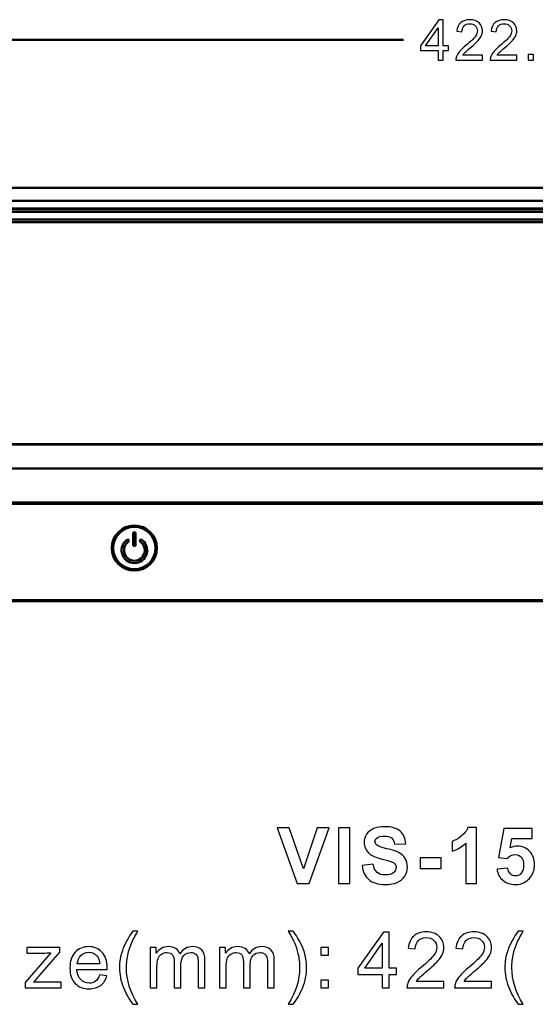
# Model space of a CAD drawing. Units: centimetres. Extents: x -201 to 75, y -95 to 95.
# Drawn here: x -14 to -2, y -44 to -22 of the extents above; entities that cross this region are included whole.
import ezdxf

# ---------------------------------------------------------------- set-up
doc = ezdxf.new("R2010")
doc.units = ezdxf.units.CM
doc.header["$MEASUREMENT"] = 0
doc.layers.add('layer 1', color=7, linetype='Continuous')

msp = doc.modelspace()

# ---------------------------------------------------------------- linework, layer by layer
at = {"layer": 'layer 1', "color": 250}
for points, knots in [([(-4.66229, -22.78894), (-4.66229, -22.78894), (-4.66229, -22.57177), (-4.66229, -22.57177), (-4.66229, -22.57177), (-4.66229, -22.57177), (-5.05726, -22.57177), (-5.05726, -22.57177), (-5.05726, -22.57177), (-5.05726, -22.57177), (-5.05726, -22.4689), (-5.05726, -22.4689), (-5.05726, -22.4689), (-5.05726, -22.4689), (-4.64197, -21.87962), (-4.64197, -21.87962), (-4.64197, -21.87962), (-4.64197, -21.87962), (-4.55053, -21.87962), (-4.55053, -21.87962), (-4.55053, -21.87962), (-4.55053, -21.87962), (-4.55053, -22.4689), (-4.55053, -22.4689), (-4.55053, -22.4689), (-4.55053, -22.4689), (-4.42734, -22.4689), (-4.42734, -22.4689), (-4.42734, -22.4689), (-4.42734, -22.4689), (-4.42734, -22.57177), (-4.42734, -22.57177), (-4.42734, -22.57177), (-4.42734, -22.57177), (-4.55053, -22.57177), (-4.55053, -22.57177), (-4.55053, -22.57177), (-4.55053, -22.57177), (-4.55053, -22.78894), (-4.55053, -22.78894), (-4.55053, -22.78894), (-4.55053, -22.78894), (-4.66229, -22.78894), (-4.66229, -22.78894)], [0, 0, 0, 0, 0.08333333, 0.08333333, 0.08333333, 0.08333333, 0.16666667, 0.16666667, 0.16666667, 0.16666667, 0.25, 0.25, 0.25, 0.25, 0.33333333, 0.33333333, 0.33333333, 0.33333333, 0.41666667, 0.41666667, 0.41666667, 0.41666667, 0.5, 0.5, 0.5, 0.5, 0.58333333, 0.58333333, 0.58333333, 0.58333333, 0.66666667, 0.66666667, 0.66666667, 0.66666667, 0.75, 0.75, 0.75, 0.75, 0.83333333, 0.83333333, 0.83333333, 0.83333333, 1, 1, 1, 1]), ([(-4.66229, -22.4689), (-4.66229, -22.4689), (-4.66229, -22.05975), (-4.66229, -22.05975), (-4.66229, -22.05975), (-4.66229, -22.05975), (-4.9474, -22.4689), (-4.9474, -22.4689), (-4.9474, -22.4689), (-4.9474, -22.4689), (-4.66229, -22.4689), (-4.66229, -22.4689)], [0, 0, 0, 0, 0.25, 0.25, 0.25, 0.25, 0.5, 0.5, 0.5, 0.5, 1, 1, 1, 1]), ([(-3.65679, -22.68226), (-3.65679, -22.68226), (-3.65679, -22.78894), (-3.65679, -22.78894), (-3.65679, -22.78894), (-3.65679, -22.78894), (-4.25877, -22.78894), (-4.25877, -22.78894), (-4.25877, -22.78894), (-4.25962, -22.76206), (-4.25517, -22.73623), (-4.24565, -22.71126), (-4.24565, -22.71126), (-4.23019, -22.67041), (-4.20543, -22.62998), (-4.17135, -22.5904), (-4.17135, -22.5904), (-4.13727, -22.55081), (-4.08859, -22.50509), (-4.0253, -22.45324), (-4.0253, -22.45324), (-3.92688, -22.37217), (-3.85999, -22.30803), (-3.82506, -22.26062), (-3.82506, -22.26062), (-3.78993, -22.21321), (-3.77236, -22.16833), (-3.77236, -22.126), (-3.77236, -22.126), (-3.77236, -22.08176), (-3.78823, -22.04451), (-3.81998, -22.01403), (-3.81998, -22.01403), (-3.85173, -21.98376), (-3.89322, -21.96852), (-3.94423, -21.96852), (-3.94423, -21.96852), (-3.99821, -21.96852), (-4.04139, -21.98461), (-4.07377, -22.01678), (-4.07377, -22.01678), (-4.10616, -22.04874), (-4.12246, -22.09319), (-4.12288, -22.15013), (-4.12288, -22.15013), (-4.12288, -22.15013), (-4.23718, -22.1387), (-4.23718, -22.1387), (-4.23718, -22.1387), (-4.22935, -22.05319), (-4.19971, -21.98799), (-4.14849, -21.94312), (-4.14849, -21.94312), (-4.09706, -21.89825), (-4.02826, -21.87581), (-3.94169, -21.87581), (-3.94169, -21.87581), (-3.85449, -21.87581), (-3.78527, -21.89994), (-3.73447, -21.94841), (-3.73447, -21.94841), (-3.68346, -21.99688), (-3.65806, -22.057), (-3.65806, -22.12854), (-3.65806, -22.12854), (-3.65806, -22.16495), (-3.66547, -22.20072), (-3.6805, -22.23585), (-3.6805, -22.23585), (-3.69531, -22.2712), (-3.72008, -22.30824), (-3.75458, -22.34719), (-3.75458, -22.34719), (-3.78929, -22.38593), (-3.84665, -22.43948), (-3.92666, -22.50721), (-3.92666, -22.50721), (-3.99376, -22.56351), (-4.03694, -22.60161), (-4.05599, -22.62172), (-4.05599, -22.62172), (-4.07504, -22.64183), (-4.09071, -22.66194), (-4.10319, -22.68226), (-4.10319, -22.68226), (-4.10319, -22.68226), (-3.65679, -22.68226), (-3.65679, -22.68226)], [0, 0, 0, 0, 0.04347826, 0.04347826, 0.04347826, 0.04347826, 0.08695652, 0.08695652, 0.08695652, 0.08695652, 0.13043478, 0.13043478, 0.13043478, 0.13043478, 0.17391304, 0.17391304, 0.17391304, 0.17391304, 0.2173913, 0.2173913, 0.2173913, 0.2173913, 0.26086957, 0.26086957, 0.26086957, 0.26086957, 0.30434783, 0.30434783, 0.30434783, 0.30434783, 0.34782609, 0.34782609, 0.34782609, 0.34782609, 0.39130435, 0.39130435, 0.39130435, 0.39130435, 0.43478261, 0.43478261, 0.43478261, 0.43478261, 0.47826087, 0.47826087, 0.47826087, 0.47826087, 0.52173913, 0.52173913, 0.52173913, 0.52173913, 0.56521739, 0.56521739, 0.56521739, 0.56521739, 0.60869565, 0.60869565, 0.60869565, 0.60869565, 0.65217391, 0.65217391, 0.65217391, 0.65217391, 0.69565217, 0.69565217, 0.69565217, 0.69565217, 0.73913043, 0.73913043, 0.73913043, 0.73913043, 0.7826087, 0.7826087, 0.7826087, 0.7826087, 0.82608696, 0.82608696, 0.82608696, 0.82608696, 0.86956522, 0.86956522, 0.86956522, 0.86956522, 0.91304348, 0.91304348, 0.91304348, 0.91304348, 1, 1, 1, 1]), ([(-2.87989, -22.68226), (-2.87989, -22.68226), (-2.87989, -22.78894), (-2.87989, -22.78894), (-2.87989, -22.78894), (-2.87989, -22.78894), (-3.48187, -22.78894), (-3.48187, -22.78894), (-3.48187, -22.78894), (-3.48272, -22.76206), (-3.47827, -22.73623), (-3.46875, -22.71126), (-3.46875, -22.71126), (-3.45329, -22.67041), (-3.42853, -22.62998), (-3.39445, -22.5904), (-3.39445, -22.5904), (-3.36037, -22.55081), (-3.31169, -22.50509), (-3.2484, -22.45324), (-3.2484, -22.45324), (-3.14998, -22.37217), (-3.08309, -22.30803), (-3.04816, -22.26062), (-3.04816, -22.26062), (-3.01303, -22.21321), (-2.99546, -22.16833), (-2.99546, -22.126), (-2.99546, -22.126), (-2.99546, -22.08176), (-3.01133, -22.04451), (-3.04308, -22.01403), (-3.04308, -22.01403), (-3.07483, -21.98376), (-3.11632, -21.96852), (-3.16733, -21.96852), (-3.16733, -21.96852), (-3.22131, -21.96852), (-3.26449, -21.98461), (-3.29687, -22.01678), (-3.29687, -22.01678), (-3.32926, -22.04874), (-3.34556, -22.09319), (-3.34598, -22.15013), (-3.34598, -22.15013), (-3.34598, -22.15013), (-3.46028, -22.1387), (-3.46028, -22.1387), (-3.46028, -22.1387), (-3.45245, -22.05319), (-3.42281, -21.98799), (-3.37159, -21.94312), (-3.37159, -21.94312), (-3.32016, -21.89825), (-3.25136, -21.87581), (-3.16479, -21.87581), (-3.16479, -21.87581), (-3.07759, -21.87581), (-3.00837, -21.89994), (-2.95757, -21.94841), (-2.95757, -21.94841), (-2.90656, -21.99688), (-2.88116, -22.057), (-2.88116, -22.12854), (-2.88116, -22.12854), (-2.88116, -22.16495), (-2.88857, -22.20072), (-2.9036, -22.23585), (-2.9036, -22.23585), (-2.91841, -22.2712), (-2.94318, -22.30824), (-2.97768, -22.34719), (-2.97768, -22.34719), (-3.01239, -22.38593), (-3.06975, -22.43948), (-3.14976, -22.50721), (-3.14976, -22.50721), (-3.21686, -22.56351), (-3.26004, -22.60161), (-3.27909, -22.62172), (-3.27909, -22.62172), (-3.29814, -22.64183), (-3.31381, -22.66194), (-3.32629, -22.68226), (-3.32629, -22.68226), (-3.32629, -22.68226), (-2.87989, -22.68226), (-2.87989, -22.68226)], [0, 0, 0, 0, 0.04347826, 0.04347826, 0.04347826, 0.04347826, 0.08695652, 0.08695652, 0.08695652, 0.08695652, 0.13043478, 0.13043478, 0.13043478, 0.13043478, 0.17391304, 0.17391304, 0.17391304, 0.17391304, 0.2173913, 0.2173913, 0.2173913, 0.2173913, 0.26086957, 0.26086957, 0.26086957, 0.26086957, 0.30434783, 0.30434783, 0.30434783, 0.30434783, 0.34782609, 0.34782609, 0.34782609, 0.34782609, 0.39130435, 0.39130435, 0.39130435, 0.39130435, 0.43478261, 0.43478261, 0.43478261, 0.43478261, 0.47826087, 0.47826087, 0.47826087, 0.47826087, 0.52173913, 0.52173913, 0.52173913, 0.52173913, 0.56521739, 0.56521739, 0.56521739, 0.56521739, 0.60869565, 0.60869565, 0.60869565, 0.60869565, 0.65217391, 0.65217391, 0.65217391, 0.65217391, 0.69565217, 0.69565217, 0.69565217, 0.69565217, 0.73913043, 0.73913043, 0.73913043, 0.73913043, 0.7826087, 0.7826087, 0.7826087, 0.7826087, 0.82608696, 0.82608696, 0.82608696, 0.82608696, 0.86956522, 0.86956522, 0.86956522, 0.86956522, 0.91304348, 0.91304348, 0.91304348, 0.91304348, 1, 1, 1, 1]), ([(-2.62623, -22.78894), (-2.62623, -22.78894), (-2.62623, -22.66194), (-2.62623, -22.66194), (-2.62623, -22.66194), (-2.62623, -22.66194), (-2.49923, -22.66194), (-2.49923, -22.66194), (-2.49923, -22.66194), (-2.49923, -22.66194), (-2.49923, -22.78894), (-2.49923, -22.78894), (-2.49923, -22.78894), (-2.49923, -22.78894), (-2.62623, -22.78894), (-2.62623, -22.78894)], [0, 0, 0, 0, 0.2, 0.2, 0.2, 0.2, 0.4, 0.4, 0.4, 0.4, 0.6, 0.6, 0.6, 0.6, 1, 1, 1, 1]), ([(-7.85551, -41.42924), (-7.85551, -41.42924), (-8.30736, -40.16629), (-8.30736, -40.16629), (-8.30736, -40.16629), (-8.30736, -40.16629), (-8.03102, -40.16629), (-8.03102, -40.16629), (-8.03102, -40.16629), (-8.03102, -40.16629), (-7.71028, -41.10116), (-7.71028, -41.10116), (-7.71028, -41.10116), (-7.71028, -41.10116), (-7.40248, -40.16629), (-7.40248, -40.16629), (-7.40248, -40.16629), (-7.40248, -40.16629), (-7.13085, -40.16629), (-7.13085, -40.16629), (-7.13085, -40.16629), (-7.13085, -40.16629), (-7.58005, -41.42924), (-7.58005, -41.42924), (-7.58005, -41.42924), (-7.58005, -41.42924), (-7.85551, -41.42924), (-7.85551, -41.42924)], [0, 0, 0, 0, 0.125, 0.125, 0.125, 0.125, 0.25, 0.25, 0.25, 0.25, 0.375, 0.375, 0.375, 0.375, 0.5, 0.5, 0.5, 0.5, 0.625, 0.625, 0.625, 0.625, 0.75, 0.75, 0.75, 0.75, 1, 1, 1, 1]), ([(-6.9129, -41.42924), (-6.9129, -41.42924), (-6.9129, -40.16629), (-6.9129, -40.16629), (-6.9129, -40.16629), (-6.9129, -40.16629), (-6.65713, -40.16629), (-6.65713, -40.16629), (-6.65713, -40.16629), (-6.65713, -40.16629), (-6.65713, -41.42924), (-6.65713, -41.42924), (-6.65713, -41.42924), (-6.65713, -41.42924), (-6.9129, -41.42924), (-6.9129, -41.42924)], [0, 0, 0, 0, 0.2, 0.2, 0.2, 0.2, 0.4, 0.4, 0.4, 0.4, 0.6, 0.6, 0.6, 0.6, 1, 1, 1, 1]), ([(-6.38302, -41.02002), (-6.38302, -41.02002), (-6.13432, -40.99532), (-6.13432, -40.99532), (-6.13432, -40.99532), (-6.11932, -41.07852), (-6.08934, -41.13937), (-6.04377, -41.17847), (-6.04377, -41.17847), (-5.9982, -41.21757), (-5.93676, -41.23698), (-5.85944, -41.23698), (-5.85944, -41.23698), (-5.77772, -41.23698), (-5.71598, -41.21963), (-5.67453, -41.18494), (-5.67453, -41.18494), (-5.63308, -41.15025), (-5.6122, -41.10968), (-5.6122, -41.06323), (-5.6122, -41.06323), (-5.6122, -41.03325), (-5.62102, -41.00796), (-5.63837, -40.9868), (-5.63837, -40.9868), (-5.65571, -40.96592), (-5.68629, -40.9477), (-5.7298, -40.93241), (-5.7298, -40.93241), (-5.75949, -40.92183), (-5.8271, -40.9036), (-5.93294, -40.87714), (-5.93294, -40.87714), (-6.06905, -40.84304), (-6.1646, -40.8013), (-6.21957, -40.75161), (-6.21957, -40.75161), (-6.29689, -40.68194), (-6.3354, -40.59698), (-6.3354, -40.49673), (-6.3354, -40.49673), (-6.3354, -40.43235), (-6.31717, -40.37179), (-6.28101, -40.31564), (-6.28101, -40.31564), (-6.24456, -40.25949), (-6.19223, -40.21686), (-6.12373, -40.18746), (-6.12373, -40.18746), (-6.05523, -40.15806), (-5.97292, -40.14336), (-5.87591, -40.14336), (-5.87591, -40.14336), (-5.71804, -40.14336), (-5.59897, -40.17835), (-5.51931, -40.24861), (-5.51931, -40.24861), (-5.43934, -40.31887), (-5.3976, -40.41236), (-5.39348, -40.52966), (-5.39348, -40.52966), (-5.39348, -40.52966), (-5.64925, -40.53848), (-5.64925, -40.53848), (-5.64925, -40.53848), (-5.66012, -40.47321), (-5.68335, -40.42647), (-5.71892, -40.39795), (-5.71892, -40.39795), (-5.75449, -40.36944), (-5.808, -40.35503), (-5.87914, -40.35503), (-5.87914, -40.35503), (-5.95263, -40.35503), (-6.01026, -40.37032), (-6.05171, -40.40089), (-6.05171, -40.40089), (-6.07846, -40.42059), (-6.09198, -40.44675), (-6.09198, -40.47968), (-6.09198, -40.47968), (-6.09198, -40.50967), (-6.07934, -40.53524), (-6.05406, -40.55641), (-6.05406, -40.55641), (-6.02201, -40.58375), (-5.94411, -40.61197), (-5.82034, -40.64137), (-5.82034, -40.64137), (-5.69658, -40.67047), (-5.60515, -40.70105), (-5.54606, -40.73221), (-5.54606, -40.73221), (-5.48667, -40.76367), (-5.44022, -40.80629), (-5.40671, -40.86068), (-5.40671, -40.86068), (-5.3732, -40.91507), (-5.35644, -40.98209), (-5.35644, -41.06176), (-5.35644, -41.06176), (-5.35644, -41.13408), (-5.37643, -41.20199), (-5.41671, -41.2652), (-5.41671, -41.2652), (-5.45698, -41.3284), (-5.51372, -41.37544), (-5.58722, -41.40602), (-5.58722, -41.40602), (-5.66071, -41.43688), (-5.75243, -41.45217), (-5.86209, -41.45217), (-5.86209, -41.45217), (-6.02172, -41.45217), (-6.14431, -41.41542), (-6.22986, -41.34163), (-6.22986, -41.34163), (-6.31541, -41.26814), (-6.36627, -41.16083), (-6.38302, -41.02002)], [0, 0, 0, 0, 0.03225806, 0.03225806, 0.03225806, 0.03225806, 0.06451613, 0.06451613, 0.06451613, 0.06451613, 0.09677419, 0.09677419, 0.09677419, 0.09677419, 0.12903226, 0.12903226, 0.12903226, 0.12903226, 0.16129032, 0.16129032, 0.16129032, 0.16129032, 0.19354839, 0.19354839, 0.19354839, 0.19354839, 0.22580645, 0.22580645, 0.22580645, 0.22580645, 0.25806452, 0.25806452, 0.25806452, 0.25806452, 0.29032258, 0.29032258, 0.29032258, 0.29032258, 0.32258065, 0.32258065, 0.32258065, 0.32258065, 0.35483871, 0.35483871, 0.35483871, 0.35483871, 0.38709677, 0.38709677, 0.38709677, 0.38709677, 0.41935484, 0.41935484, 0.41935484, 0.41935484, 0.4516129, 0.4516129, 0.4516129, 0.4516129, 0.48387097, 0.48387097, 0.48387097, 0.48387097, 0.51612903, 0.51612903, 0.51612903, 0.51612903, 0.5483871, 0.5483871, 0.5483871, 0.5483871, 0.58064516, 0.58064516, 0.58064516, 0.58064516, 0.61290323, 0.61290323, 0.61290323, 0.61290323, 0.64516129, 0.64516129, 0.64516129, 0.64516129, 0.67741935, 0.67741935, 0.67741935, 0.67741935, 0.70967742, 0.70967742, 0.70967742, 0.70967742, 0.74193548, 0.74193548, 0.74193548, 0.74193548, 0.77419355, 0.77419355, 0.77419355, 0.77419355, 0.80645161, 0.80645161, 0.80645161, 0.80645161, 0.83870968, 0.83870968, 0.83870968, 0.83870968, 0.87096774, 0.87096774, 0.87096774, 0.87096774, 0.90322581, 0.90322581, 0.90322581, 0.90322581, 0.93548387, 0.93548387, 0.93548387, 0.93548387, 1, 1, 1, 1]), ([(-3.79164, -41.42924), (-3.79164, -41.42924), (-4.03329, -41.42924), (-4.03329, -41.42924), (-4.03329, -41.42924), (-4.03329, -41.42924), (-4.03329, -40.51496), (-4.03329, -40.51496), (-4.03329, -40.51496), (-4.12149, -40.59786), (-4.22556, -40.6593), (-4.3455, -40.69899), (-4.3455, -40.69899), (-4.3455, -40.69899), (-4.3455, -40.4785), (-4.3455, -40.4785), (-4.3455, -40.4785), (-4.2823, -40.45792), (-4.2138, -40.41883), (-4.14001, -40.36091), (-4.14001, -40.36091), (-4.06593, -40.30329), (-4.01536, -40.23597), (-3.98773, -40.15924), (-3.98773, -40.15924), (-3.98773, -40.15924), (-3.79164, -40.15924), (-3.79164, -40.15924), (-3.79164, -40.15924), (-3.79164, -40.15924), (-3.79164, -41.42924), (-3.79164, -41.42924)], [0, 0, 0, 0, 0.11111111, 0.11111111, 0.11111111, 0.11111111, 0.22222222, 0.22222222, 0.22222222, 0.22222222, 0.33333333, 0.33333333, 0.33333333, 0.33333333, 0.44444444, 0.44444444, 0.44444444, 0.44444444, 0.55555556, 0.55555556, 0.55555556, 0.55555556, 0.66666667, 0.66666667, 0.66666667, 0.66666667, 0.77777778, 0.77777778, 0.77777778, 0.77777778, 1, 1, 1, 1]), ([(-3.32821, -41.10498), (-3.32821, -41.10498), (-3.08656, -41.07999), (-3.08656, -41.07999), (-3.08656, -41.07999), (-3.0795, -41.13467), (-3.05922, -41.17818), (-3.02541, -41.21022), (-3.02541, -41.21022), (-2.99131, -41.24227), (-2.95221, -41.25814), (-2.90782, -41.25814), (-2.90782, -41.25814), (-2.85725, -41.25814), (-2.81433, -41.23756), (-2.77935, -41.19611), (-2.77935, -41.19611), (-2.74436, -41.15466), (-2.72672, -41.09234), (-2.72672, -41.00914), (-2.72672, -41.00914), (-2.72672, -40.93094), (-2.74407, -40.87244), (-2.77905, -40.83334), (-2.77905, -40.83334), (-2.81374, -40.79424), (-2.85901, -40.77484), (-2.91487, -40.77484), (-2.91487, -40.77484), (-2.98454, -40.77484), (-3.04716, -40.80541), (-3.10243, -40.86656), (-3.10243, -40.86656), (-3.10243, -40.86656), (-3.29822, -40.83834), (-3.29822, -40.83834), (-3.29822, -40.83834), (-3.29822, -40.83834), (-3.17475, -40.18217), (-3.17475, -40.18217), (-3.17475, -40.18217), (-3.17475, -40.18217), (-2.53446, -40.18217), (-2.53446, -40.18217), (-2.53446, -40.18217), (-2.53446, -40.18217), (-2.53446, -40.40795), (-2.53446, -40.40795), (-2.53446, -40.40795), (-2.53446, -40.40795), (-2.99101, -40.40795), (-2.99101, -40.40795), (-2.99101, -40.40795), (-2.99101, -40.40795), (-3.02923, -40.62285), (-3.02923, -40.62285), (-3.02923, -40.62285), (-2.97543, -40.5961), (-2.92016, -40.58257), (-2.86372, -40.58257), (-2.86372, -40.58257), (-2.75612, -40.58257), (-2.66499, -40.62167), (-2.59031, -40.70017), (-2.59031, -40.70017), (-2.51535, -40.77836), (-2.47801, -40.88008), (-2.47801, -41.00532), (-2.47801, -41.00532), (-2.47801, -41.10968), (-2.50829, -41.20258), (-2.56856, -41.2846), (-2.56856, -41.2846), (-2.65088, -41.39631), (-2.76494, -41.45217), (-2.91075, -41.45217), (-2.91075, -41.45217), (-3.02747, -41.45217), (-3.12272, -41.42071), (-3.19621, -41.3581), (-3.19621, -41.3581), (-3.27, -41.29518), (-3.3138, -41.21111), (-3.32821, -41.10498)], [0, 0, 0, 0, 0.04545455, 0.04545455, 0.04545455, 0.04545455, 0.09090909, 0.09090909, 0.09090909, 0.09090909, 0.13636364, 0.13636364, 0.13636364, 0.13636364, 0.18181818, 0.18181818, 0.18181818, 0.18181818, 0.22727273, 0.22727273, 0.22727273, 0.22727273, 0.27272727, 0.27272727, 0.27272727, 0.27272727, 0.31818182, 0.31818182, 0.31818182, 0.31818182, 0.36363636, 0.36363636, 0.36363636, 0.36363636, 0.40909091, 0.40909091, 0.40909091, 0.40909091, 0.45454545, 0.45454545, 0.45454545, 0.45454545, 0.5, 0.5, 0.5, 0.5, 0.54545455, 0.54545455, 0.54545455, 0.54545455, 0.59090909, 0.59090909, 0.59090909, 0.59090909, 0.63636364, 0.63636364, 0.63636364, 0.63636364, 0.68181818, 0.68181818, 0.68181818, 0.68181818, 0.72727273, 0.72727273, 0.72727273, 0.72727273, 0.77272727, 0.77272727, 0.77272727, 0.77272727, 0.81818182, 0.81818182, 0.81818182, 0.81818182, 0.86363636, 0.86363636, 0.86363636, 0.86363636, 0.90909091, 0.90909091, 0.90909091, 0.90909091, 1, 1, 1, 1]), ([(-5.07146, -41.09234), (-5.07146, -41.09234), (-5.07146, -40.85068), (-5.07146, -40.85068), (-5.07146, -40.85068), (-5.07146, -40.85068), (-4.59521, -40.85068), (-4.59521, -40.85068), (-4.59521, -40.85068), (-4.59521, -40.85068), (-4.59521, -41.09234), (-4.59521, -41.09234), (-4.59521, -41.09234), (-4.59521, -41.09234), (-5.07146, -41.09234), (-5.07146, -41.09234)], [0, 0, 0, 0, 0.2, 0.2, 0.2, 0.2, 0.4, 0.4, 0.4, 0.4, 0.6, 0.6, 0.6, 0.6, 1, 1, 1, 1]), ([(-11.56908, -44.16433), (-11.65433, -44.05644), (-11.72665, -43.93032), (-11.78574, -43.78568), (-11.78574, -43.78568), (-11.84483, -43.64104), (-11.87423, -43.49111), (-11.87423, -43.33618), (-11.87423, -43.33618), (-11.87423, -43.19948), (-11.85218, -43.06866), (-11.80809, -42.94372), (-11.80809, -42.94372), (-11.75635, -42.79849), (-11.67668, -42.65385), (-11.56908, -42.5098), (-11.56908, -42.5098), (-11.56908, -42.5098), (-11.45795, -42.5098), (-11.45795, -42.5098), (-11.45795, -42.5098), (-11.52733, -42.62915), (-11.57349, -42.71441), (-11.59583, -42.76556), (-11.59583, -42.76556), (-11.63082, -42.84464), (-11.65845, -42.92725), (-11.67844, -43.01339), (-11.67844, -43.01339), (-11.70314, -43.12069), (-11.71548, -43.22858), (-11.71548, -43.33706), (-11.71548, -43.33706), (-11.71548, -43.61311), (-11.62964, -43.88887), (-11.45795, -44.16433), (-11.45795, -44.16433), (-11.45795, -44.16433), (-11.56908, -44.16433), (-11.56908, -44.16433)], [0, 0, 0, 0, 0.09090909, 0.09090909, 0.09090909, 0.09090909, 0.18181818, 0.18181818, 0.18181818, 0.18181818, 0.27272727, 0.27272727, 0.27272727, 0.27272727, 0.36363636, 0.36363636, 0.36363636, 0.36363636, 0.45454545, 0.45454545, 0.45454545, 0.45454545, 0.54545455, 0.54545455, 0.54545455, 0.54545455, 0.63636364, 0.63636364, 0.63636364, 0.63636364, 0.72727273, 0.72727273, 0.72727273, 0.72727273, 0.81818182, 0.81818182, 0.81818182, 0.81818182, 1, 1, 1, 1]), ([(-7.94306, -44.16433), (-7.94306, -44.16433), (-8.05418, -44.16433), (-8.05418, -44.16433), (-8.05418, -44.16433), (-7.8825, -43.88887), (-7.79665, -43.61311), (-7.79665, -43.33706), (-7.79665, -43.33706), (-7.79665, -43.22917), (-7.809, -43.12216), (-7.8337, -43.01603), (-7.8337, -43.01603), (-7.8531, -42.9299), (-7.88044, -42.84729), (-7.91542, -42.76791), (-7.91542, -42.76791), (-7.93777, -42.71647), (-7.98422, -42.63033), (-8.05418, -42.5098), (-8.05418, -42.5098), (-8.05418, -42.5098), (-7.94306, -42.5098), (-7.94306, -42.5098), (-7.94306, -42.5098), (-7.83546, -42.65385), (-7.75579, -42.79849), (-7.70405, -42.94372), (-7.70405, -42.94372), (-7.65995, -43.06866), (-7.6379, -43.19948), (-7.6379, -43.33618), (-7.6379, -43.33618), (-7.6379, -43.49111), (-7.6676, -43.64104), (-7.72698, -43.78568), (-7.72698, -43.78568), (-7.78607, -43.93032), (-7.8581, -44.05644), (-7.94306, -44.16433)], [0, 0, 0, 0, 0.09090909, 0.09090909, 0.09090909, 0.09090909, 0.18181818, 0.18181818, 0.18181818, 0.18181818, 0.27272727, 0.27272727, 0.27272727, 0.27272727, 0.36363636, 0.36363636, 0.36363636, 0.36363636, 0.45454545, 0.45454545, 0.45454545, 0.45454545, 0.54545455, 0.54545455, 0.54545455, 0.54545455, 0.63636364, 0.63636364, 0.63636364, 0.63636364, 0.72727273, 0.72727273, 0.72727273, 0.72727273, 0.81818182, 0.81818182, 0.81818182, 0.81818182, 1, 1, 1, 1]), ([(-5.92651, -43.79391), (-5.92651, -43.79391), (-5.92651, -43.49228), (-5.92651, -43.49228), (-5.92651, -43.49228), (-5.92651, -43.49228), (-6.47508, -43.49228), (-6.47508, -43.49228), (-6.47508, -43.49228), (-6.47508, -43.49228), (-6.47508, -43.34941), (-6.47508, -43.34941), (-6.47508, -43.34941), (-6.47508, -43.34941), (-5.89829, -42.53096), (-5.89829, -42.53096), (-5.89829, -42.53096), (-5.89829, -42.53096), (-5.77129, -42.53096), (-5.77129, -42.53096), (-5.77129, -42.53096), (-5.77129, -42.53096), (-5.77129, -43.34941), (-5.77129, -43.34941), (-5.77129, -43.34941), (-5.77129, -43.34941), (-5.60019, -43.34941), (-5.60019, -43.34941), (-5.60019, -43.34941), (-5.60019, -43.34941), (-5.60019, -43.49228), (-5.60019, -43.49228), (-5.60019, -43.49228), (-5.60019, -43.49228), (-5.77129, -43.49228), (-5.77129, -43.49228), (-5.77129, -43.49228), (-5.77129, -43.49228), (-5.77129, -43.79391), (-5.77129, -43.79391), (-5.77129, -43.79391), (-5.77129, -43.79391), (-5.92651, -43.79391), (-5.92651, -43.79391)], [0, 0, 0, 0, 0.08333333, 0.08333333, 0.08333333, 0.08333333, 0.16666667, 0.16666667, 0.16666667, 0.16666667, 0.25, 0.25, 0.25, 0.25, 0.33333333, 0.33333333, 0.33333333, 0.33333333, 0.41666667, 0.41666667, 0.41666667, 0.41666667, 0.5, 0.5, 0.5, 0.5, 0.58333333, 0.58333333, 0.58333333, 0.58333333, 0.66666667, 0.66666667, 0.66666667, 0.66666667, 0.75, 0.75, 0.75, 0.75, 0.83333333, 0.83333333, 0.83333333, 0.83333333, 1, 1, 1, 1]), ([(-4.52998, -43.64574), (-4.52998, -43.64574), (-4.52998, -43.79391), (-4.52998, -43.79391), (-4.52998, -43.79391), (-4.52998, -43.79391), (-5.36607, -43.79391), (-5.36607, -43.79391), (-5.36607, -43.79391), (-5.36724, -43.75657), (-5.36107, -43.72071), (-5.34784, -43.68602), (-5.34784, -43.68602), (-5.32638, -43.62928), (-5.29198, -43.57313), (-5.24465, -43.51816), (-5.24465, -43.51816), (-5.19732, -43.46318), (-5.12971, -43.39968), (-5.04181, -43.32766), (-5.04181, -43.32766), (-4.9051, -43.21506), (-4.81221, -43.12598), (-4.7637, -43.06013), (-4.7637, -43.06013), (-4.7149, -42.99428), (-4.6905, -42.93196), (-4.6905, -42.87316), (-4.6905, -42.87316), (-4.6905, -42.81172), (-4.71255, -42.75998), (-4.75664, -42.71764), (-4.75664, -42.71764), (-4.80074, -42.6756), (-4.85836, -42.65444), (-4.92921, -42.65444), (-4.92921, -42.65444), (-5.00418, -42.65444), (-5.06415, -42.67678), (-5.10913, -42.72146), (-5.10913, -42.72146), (-5.15411, -42.76586), (-5.17674, -42.82759), (-5.17733, -42.90667), (-5.17733, -42.90667), (-5.17733, -42.90667), (-5.33608, -42.8908), (-5.33608, -42.8908), (-5.33608, -42.8908), (-5.3252, -42.77203), (-5.28405, -42.68148), (-5.2129, -42.61916), (-5.2129, -42.61916), (-5.14147, -42.55684), (-5.04592, -42.52567), (-4.92568, -42.52567), (-4.92568, -42.52567), (-4.80456, -42.52567), (-4.70843, -42.55919), (-4.63787, -42.62651), (-4.63787, -42.62651), (-4.56703, -42.69383), (-4.53175, -42.77732), (-4.53175, -42.87669), (-4.53175, -42.87669), (-4.53175, -42.92725), (-4.54204, -42.97693), (-4.56291, -43.02574), (-4.56291, -43.02574), (-4.58349, -43.07483), (-4.61788, -43.12628), (-4.6658, -43.18037), (-4.6658, -43.18037), (-4.71402, -43.23417), (-4.79368, -43.30855), (-4.90481, -43.40262), (-4.90481, -43.40262), (-4.998, -43.48082), (-5.05797, -43.53374), (-5.08443, -43.56166), (-5.08443, -43.56166), (-5.11089, -43.58959), (-5.13265, -43.61752), (-5.14999, -43.64574), (-5.14999, -43.64574), (-5.14999, -43.64574), (-4.52998, -43.64574), (-4.52998, -43.64574)], [0, 0, 0, 0, 0.04347826, 0.04347826, 0.04347826, 0.04347826, 0.08695652, 0.08695652, 0.08695652, 0.08695652, 0.13043478, 0.13043478, 0.13043478, 0.13043478, 0.17391304, 0.17391304, 0.17391304, 0.17391304, 0.2173913, 0.2173913, 0.2173913, 0.2173913, 0.26086957, 0.26086957, 0.26086957, 0.26086957, 0.30434783, 0.30434783, 0.30434783, 0.30434783, 0.34782609, 0.34782609, 0.34782609, 0.34782609, 0.39130435, 0.39130435, 0.39130435, 0.39130435, 0.43478261, 0.43478261, 0.43478261, 0.43478261, 0.47826087, 0.47826087, 0.47826087, 0.47826087, 0.52173913, 0.52173913, 0.52173913, 0.52173913, 0.56521739, 0.56521739, 0.56521739, 0.56521739, 0.60869565, 0.60869565, 0.60869565, 0.60869565, 0.65217391, 0.65217391, 0.65217391, 0.65217391, 0.69565217, 0.69565217, 0.69565217, 0.69565217, 0.73913043, 0.73913043, 0.73913043, 0.73913043, 0.7826087, 0.7826087, 0.7826087, 0.7826087, 0.82608696, 0.82608696, 0.82608696, 0.82608696, 0.86956522, 0.86956522, 0.86956522, 0.86956522, 0.91304348, 0.91304348, 0.91304348, 0.91304348, 1, 1, 1, 1]), ([(-3.45095, -43.64574), (-3.45095, -43.64574), (-3.45095, -43.79391), (-3.45095, -43.79391), (-3.45095, -43.79391), (-3.45095, -43.79391), (-4.28704, -43.79391), (-4.28704, -43.79391), (-4.28704, -43.79391), (-4.28821, -43.75657), (-4.28204, -43.72071), (-4.26881, -43.68602), (-4.26881, -43.68602), (-4.24735, -43.62928), (-4.21295, -43.57313), (-4.16562, -43.51816), (-4.16562, -43.51816), (-4.11829, -43.46318), (-4.05068, -43.39968), (-3.96278, -43.32766), (-3.96278, -43.32766), (-3.82607, -43.21506), (-3.73318, -43.12598), (-3.68467, -43.06013), (-3.68467, -43.06013), (-3.63587, -42.99428), (-3.61147, -42.93196), (-3.61147, -42.87316), (-3.61147, -42.87316), (-3.61147, -42.81172), (-3.63352, -42.75998), (-3.67761, -42.71764), (-3.67761, -42.71764), (-3.72171, -42.6756), (-3.77933, -42.65444), (-3.85018, -42.65444), (-3.85018, -42.65444), (-3.92515, -42.65444), (-3.98512, -42.67678), (-4.0301, -42.72146), (-4.0301, -42.72146), (-4.07508, -42.76586), (-4.09771, -42.82759), (-4.0983, -42.90667), (-4.0983, -42.90667), (-4.0983, -42.90667), (-4.25705, -42.8908), (-4.25705, -42.8908), (-4.25705, -42.8908), (-4.24617, -42.77203), (-4.20502, -42.68148), (-4.13387, -42.61916), (-4.13387, -42.61916), (-4.06244, -42.55684), (-3.96689, -42.52567), (-3.84665, -42.52567), (-3.84665, -42.52567), (-3.72553, -42.52567), (-3.6294, -42.55919), (-3.55884, -42.62651), (-3.55884, -42.62651), (-3.488, -42.69383), (-3.45272, -42.77732), (-3.45272, -42.87669), (-3.45272, -42.87669), (-3.45272, -42.92725), (-3.46301, -42.97693), (-3.48388, -43.02574), (-3.48388, -43.02574), (-3.50446, -43.07483), (-3.53885, -43.12628), (-3.58677, -43.18037), (-3.58677, -43.18037), (-3.63499, -43.23417), (-3.71465, -43.30855), (-3.82578, -43.40262), (-3.82578, -43.40262), (-3.91897, -43.48082), (-3.97894, -43.53374), (-4.0054, -43.56166), (-4.0054, -43.56166), (-4.03186, -43.58959), (-4.05362, -43.61752), (-4.07096, -43.64574), (-4.07096, -43.64574), (-4.07096, -43.64574), (-3.45095, -43.64574), (-3.45095, -43.64574)], [0, 0, 0, 0, 0.04347826, 0.04347826, 0.04347826, 0.04347826, 0.08695652, 0.08695652, 0.08695652, 0.08695652, 0.13043478, 0.13043478, 0.13043478, 0.13043478, 0.17391304, 0.17391304, 0.17391304, 0.17391304, 0.2173913, 0.2173913, 0.2173913, 0.2173913, 0.26086957, 0.26086957, 0.26086957, 0.26086957, 0.30434783, 0.30434783, 0.30434783, 0.30434783, 0.34782609, 0.34782609, 0.34782609, 0.34782609, 0.39130435, 0.39130435, 0.39130435, 0.39130435, 0.43478261, 0.43478261, 0.43478261, 0.43478261, 0.47826087, 0.47826087, 0.47826087, 0.47826087, 0.52173913, 0.52173913, 0.52173913, 0.52173913, 0.56521739, 0.56521739, 0.56521739, 0.56521739, 0.60869565, 0.60869565, 0.60869565, 0.60869565, 0.65217391, 0.65217391, 0.65217391, 0.65217391, 0.69565217, 0.69565217, 0.69565217, 0.69565217, 0.73913043, 0.73913043, 0.73913043, 0.73913043, 0.7826087, 0.7826087, 0.7826087, 0.7826087, 0.82608696, 0.82608696, 0.82608696, 0.82608696, 0.86956522, 0.86956522, 0.86956522, 0.86956522, 0.91304348, 0.91304348, 0.91304348, 0.91304348, 1, 1, 1, 1]), ([(-2.84641, -44.16433), (-2.93166, -44.05644), (-3.00398, -43.93032), (-3.06307, -43.78568), (-3.06307, -43.78568), (-3.12216, -43.64104), (-3.15156, -43.49111), (-3.15156, -43.33618), (-3.15156, -43.33618), (-3.15156, -43.19948), (-3.12951, -43.06866), (-3.08542, -42.94372), (-3.08542, -42.94372), (-3.03368, -42.79849), (-2.95401, -42.65385), (-2.84641, -42.5098), (-2.84641, -42.5098), (-2.84641, -42.5098), (-2.73528, -42.5098), (-2.73528, -42.5098), (-2.73528, -42.5098), (-2.80466, -42.62915), (-2.85082, -42.71441), (-2.87316, -42.76556), (-2.87316, -42.76556), (-2.90815, -42.84464), (-2.93578, -42.92725), (-2.95577, -43.01339), (-2.95577, -43.01339), (-2.98047, -43.12069), (-2.99281, -43.22858), (-2.99281, -43.33706), (-2.99281, -43.33706), (-2.99281, -43.61311), (-2.90697, -43.88887), (-2.73528, -44.16433), (-2.73528, -44.16433), (-2.73528, -44.16433), (-2.84641, -44.16433), (-2.84641, -44.16433)], [0, 0, 0, 0, 0.09090909, 0.09090909, 0.09090909, 0.09090909, 0.18181818, 0.18181818, 0.18181818, 0.18181818, 0.27272727, 0.27272727, 0.27272727, 0.27272727, 0.36363636, 0.36363636, 0.36363636, 0.36363636, 0.45454545, 0.45454545, 0.45454545, 0.45454545, 0.54545455, 0.54545455, 0.54545455, 0.54545455, 0.63636364, 0.63636364, 0.63636364, 0.63636364, 0.72727273, 0.72727273, 0.72727273, 0.72727273, 0.81818182, 0.81818182, 0.81818182, 0.81818182, 1, 1, 1, 1]), ([(-5.92651, -43.34941), (-5.92651, -43.34941), (-5.92651, -42.78114), (-5.92651, -42.78114), (-5.92651, -42.78114), (-5.92651, -42.78114), (-6.32251, -43.34941), (-6.32251, -43.34941), (-6.32251, -43.34941), (-6.32251, -43.34941), (-5.92651, -43.34941), (-5.92651, -43.34941)], [0, 0, 0, 0, 0.25, 0.25, 0.25, 0.25, 0.5, 0.5, 0.5, 0.5, 1, 1, 1, 1]), ([(-14.00642, -43.79391), (-14.00642, -43.79391), (-14.00642, -43.6675), (-14.00642, -43.6675), (-14.00642, -43.6675), (-14.00642, -43.6675), (-13.42669, -42.9984), (-13.42669, -42.9984), (-13.42669, -42.9984), (-13.49254, -43.00192), (-13.55046, -43.00369), (-13.60044, -43.00369), (-13.60044, -43.00369), (-13.60044, -43.00369), (-13.97115, -43.00369), (-13.97115, -43.00369), (-13.97115, -43.00369), (-13.97115, -43.00369), (-13.97115, -42.87845), (-13.97115, -42.87845), (-13.97115, -42.87845), (-13.97115, -42.87845), (-13.22502, -42.87845), (-13.22502, -42.87845), (-13.22502, -42.87845), (-13.22502, -42.87845), (-13.22502, -42.98046), (-13.22502, -42.98046), (-13.22502, -42.98046), (-13.22502, -42.98046), (-13.72126, -43.56078), (-13.72126, -43.56078), (-13.72126, -43.56078), (-13.72126, -43.56078), (-13.81622, -43.66867), (-13.81622, -43.66867), (-13.81622, -43.66867), (-13.74654, -43.66279), (-13.68128, -43.65985), (-13.62043, -43.65985), (-13.62043, -43.65985), (-13.62043, -43.65985), (-13.1968, -43.65985), (-13.1968, -43.65985), (-13.1968, -43.65985), (-13.1968, -43.65985), (-13.1968, -43.79391), (-13.1968, -43.79391), (-13.1968, -43.79391), (-13.1968, -43.79391), (-14.00642, -43.79391), (-14.00642, -43.79391)], [0, 0, 0, 0, 0.07142857, 0.07142857, 0.07142857, 0.07142857, 0.14285714, 0.14285714, 0.14285714, 0.14285714, 0.21428571, 0.21428571, 0.21428571, 0.21428571, 0.28571429, 0.28571429, 0.28571429, 0.28571429, 0.35714286, 0.35714286, 0.35714286, 0.35714286, 0.42857143, 0.42857143, 0.42857143, 0.42857143, 0.5, 0.5, 0.5, 0.5, 0.57142857, 0.57142857, 0.57142857, 0.57142857, 0.64285714, 0.64285714, 0.64285714, 0.64285714, 0.71428571, 0.71428571, 0.71428571, 0.71428571, 0.78571429, 0.78571429, 0.78571429, 0.78571429, 0.85714286, 0.85714286, 0.85714286, 0.85714286, 1, 1, 1, 1]), ([(-12.32003, -43.49758), (-12.32003, -43.49758), (-12.15951, -43.51874), (-12.15951, -43.51874), (-12.15951, -43.51874), (-12.1845, -43.61194), (-12.23124, -43.68455), (-12.29945, -43.736), (-12.29945, -43.736), (-12.36765, -43.78744), (-12.45467, -43.81331), (-12.5608, -43.81331), (-12.5608, -43.81331), (-12.69426, -43.81331), (-12.8001, -43.77216), (-12.8783, -43.68984), (-12.8783, -43.68984), (-12.9565, -43.60782), (-12.9956, -43.49228), (-12.9956, -43.34382), (-12.9956, -43.34382), (-12.9956, -43.19037), (-12.9562, -43.07101), (-12.87712, -42.98634), (-12.87712, -42.98634), (-12.79804, -42.90138), (-12.69544, -42.85905), (-12.56932, -42.85905), (-12.56932, -42.85905), (-12.44732, -42.85905), (-12.34766, -42.9005), (-12.27034, -42.9837), (-12.27034, -42.9837), (-12.19303, -43.06689), (-12.15422, -43.1839), (-12.15422, -43.33471), (-12.15422, -43.33471), (-12.15422, -43.34382), (-12.15451, -43.35764), (-12.1551, -43.37587), (-12.1551, -43.37587), (-12.1551, -43.37587), (-12.83685, -43.37587), (-12.83685, -43.37587), (-12.83685, -43.37587), (-12.83097, -43.47612), (-12.80274, -43.55314), (-12.75159, -43.60635), (-12.75159, -43.60635), (-12.70073, -43.65956), (-12.63694, -43.68631), (-12.5608, -43.68631), (-12.5608, -43.68631), (-12.50406, -43.68631), (-12.45555, -43.67132), (-12.41557, -43.64133), (-12.41557, -43.64133), (-12.37529, -43.61135), (-12.34354, -43.56343), (-12.32003, -43.49758)], [0, 0, 0, 0, 0.0625, 0.0625, 0.0625, 0.0625, 0.125, 0.125, 0.125, 0.125, 0.1875, 0.1875, 0.1875, 0.1875, 0.25, 0.25, 0.25, 0.25, 0.3125, 0.3125, 0.3125, 0.3125, 0.375, 0.375, 0.375, 0.375, 0.4375, 0.4375, 0.4375, 0.4375, 0.5, 0.5, 0.5, 0.5, 0.5625, 0.5625, 0.5625, 0.5625, 0.625, 0.625, 0.625, 0.625, 0.6875, 0.6875, 0.6875, 0.6875, 0.75, 0.75, 0.75, 0.75, 0.8125, 0.8125, 0.8125, 0.8125, 0.875, 0.875, 0.875, 0.875, 1, 1, 1, 1]), ([(-12.82803, -43.24887), (-12.82803, -43.24887), (-12.31826, -43.24887), (-12.31826, -43.24887), (-12.31826, -43.24887), (-12.32502, -43.17184), (-12.34472, -43.11422), (-12.37676, -43.07571), (-12.37676, -43.07571), (-12.42586, -43.01603), (-12.48995, -42.98605), (-12.56844, -42.98605), (-12.56844, -42.98605), (-12.63958, -42.98605), (-12.69926, -43.00986), (-12.74777, -43.05749), (-12.74777, -43.05749), (-12.79598, -43.10511), (-12.82273, -43.1689), (-12.82803, -43.24887)], [0, 0, 0, 0, 0.16666667, 0.16666667, 0.16666667, 0.16666667, 0.33333333, 0.33333333, 0.33333333, 0.33333333, 0.5, 0.5, 0.5, 0.5, 0.66666667, 0.66666667, 0.66666667, 0.66666667, 1, 1, 1, 1]), ([(-11.18002, -43.79391), (-11.18002, -43.79391), (-11.18002, -42.87845), (-11.18002, -42.87845), (-11.18002, -42.87845), (-11.18002, -42.87845), (-11.04068, -42.87845), (-11.04068, -42.87845), (-11.04068, -42.87845), (-11.04068, -42.87845), (-11.04068, -43.0078), (-11.04068, -43.0078), (-11.04068, -43.0078), (-11.01216, -42.96312), (-10.97394, -42.92696), (-10.92632, -42.89991), (-10.92632, -42.89991), (-10.87869, -42.87257), (-10.8246, -42.85905), (-10.76375, -42.85905), (-10.76375, -42.85905), (-10.69613, -42.85905), (-10.64057, -42.87316), (-10.59735, -42.90109), (-10.59735, -42.90109), (-10.55414, -42.92931), (-10.52356, -42.96841), (-10.50592, -43.01897), (-10.50592, -43.01897), (-10.43302, -42.91226), (-10.33865, -42.85905), (-10.22223, -42.85905), (-10.22223, -42.85905), (-10.1311, -42.85905), (-10.06084, -42.88404), (-10.01203, -42.93431), (-10.01203, -42.93431), (-9.96294, -42.98458), (-9.93824, -43.0619), (-9.93824, -43.16626), (-9.93824, -43.16626), (-9.93824, -43.16626), (-9.93824, -43.79391), (-9.93824, -43.79391), (-9.93824, -43.79391), (-9.93824, -43.79391), (-10.09347, -43.79391), (-10.09347, -43.79391), (-10.09347, -43.79391), (-10.09347, -43.79391), (-10.09347, -43.21771), (-10.09347, -43.21771), (-10.09347, -43.21771), (-10.09347, -43.15597), (-10.09876, -43.11128), (-10.10875, -43.08394), (-10.10875, -43.08394), (-10.11875, -43.0566), (-10.13698, -43.03485), (-10.16373, -43.01809), (-10.16373, -43.01809), (-10.19019, -43.00134), (-10.22135, -42.9931), (-10.25692, -42.9931), (-10.25692, -42.9931), (-10.3216, -42.9931), (-10.3751, -43.01456), (-10.41773, -43.05719), (-10.41773, -43.05719), (-10.46036, -43.10011), (-10.48152, -43.16861), (-10.48152, -43.26269), (-10.48152, -43.26269), (-10.48152, -43.26269), (-10.48152, -43.79391), (-10.48152, -43.79391), (-10.48152, -43.79391), (-10.48152, -43.79391), (-10.63675, -43.79391), (-10.63675, -43.79391), (-10.63675, -43.79391), (-10.63675, -43.79391), (-10.63675, -43.19977), (-10.63675, -43.19977), (-10.63675, -43.19977), (-10.63675, -43.13098), (-10.64939, -43.07924), (-10.67467, -43.04484), (-10.67467, -43.04484), (-10.69995, -43.01045), (-10.7414, -42.9931), (-10.79873, -42.9931), (-10.79873, -42.9931), (-10.84224, -42.9931), (-10.88251, -43.00457), (-10.91956, -43.0275), (-10.91956, -43.0275), (-10.9566, -43.05043), (-10.98335, -43.08394), (-11.00011, -43.12834), (-11.00011, -43.12834), (-11.01657, -43.17243), (-11.0248, -43.23623), (-11.0248, -43.31942), (-11.0248, -43.31942), (-11.0248, -43.31942), (-11.0248, -43.79391), (-11.0248, -43.79391), (-11.0248, -43.79391), (-11.0248, -43.79391), (-11.18002, -43.79391), (-11.18002, -43.79391)], [0, 0, 0, 0, 0.03448276, 0.03448276, 0.03448276, 0.03448276, 0.06896552, 0.06896552, 0.06896552, 0.06896552, 0.10344828, 0.10344828, 0.10344828, 0.10344828, 0.13793103, 0.13793103, 0.13793103, 0.13793103, 0.17241379, 0.17241379, 0.17241379, 0.17241379, 0.20689655, 0.20689655, 0.20689655, 0.20689655, 0.24137931, 0.24137931, 0.24137931, 0.24137931, 0.27586207, 0.27586207, 0.27586207, 0.27586207, 0.31034483, 0.31034483, 0.31034483, 0.31034483, 0.34482759, 0.34482759, 0.34482759, 0.34482759, 0.37931034, 0.37931034, 0.37931034, 0.37931034, 0.4137931, 0.4137931, 0.4137931, 0.4137931, 0.44827586, 0.44827586, 0.44827586, 0.44827586, 0.48275862, 0.48275862, 0.48275862, 0.48275862, 0.51724138, 0.51724138, 0.51724138, 0.51724138, 0.55172414, 0.55172414, 0.55172414, 0.55172414, 0.5862069, 0.5862069, 0.5862069, 0.5862069, 0.62068966, 0.62068966, 0.62068966, 0.62068966, 0.65517241, 0.65517241, 0.65517241, 0.65517241, 0.68965517, 0.68965517, 0.68965517, 0.68965517, 0.72413793, 0.72413793, 0.72413793, 0.72413793, 0.75862069, 0.75862069, 0.75862069, 0.75862069, 0.79310345, 0.79310345, 0.79310345, 0.79310345, 0.82758621, 0.82758621, 0.82758621, 0.82758621, 0.86206897, 0.86206897, 0.86206897, 0.86206897, 0.89655172, 0.89655172, 0.89655172, 0.89655172, 0.93103448, 0.93103448, 0.93103448, 0.93103448, 1, 1, 1, 1]), ([(-9.61269, -43.79391), (-9.61269, -43.79391), (-9.61269, -42.87845), (-9.61269, -42.87845), (-9.61269, -42.87845), (-9.61269, -42.87845), (-9.47335, -42.87845), (-9.47335, -42.87845), (-9.47335, -42.87845), (-9.47335, -42.87845), (-9.47335, -43.0078), (-9.47335, -43.0078), (-9.47335, -43.0078), (-9.44483, -42.96312), (-9.40661, -42.92696), (-9.35899, -42.89991), (-9.35899, -42.89991), (-9.31136, -42.87257), (-9.25727, -42.85905), (-9.19642, -42.85905), (-9.19642, -42.85905), (-9.1288, -42.85905), (-9.07324, -42.87316), (-9.03002, -42.90109), (-9.03002, -42.90109), (-8.98681, -42.92931), (-8.95623, -42.96841), (-8.93859, -43.01897), (-8.93859, -43.01897), (-8.86569, -42.91226), (-8.77132, -42.85905), (-8.6549, -42.85905), (-8.6549, -42.85905), (-8.56377, -42.85905), (-8.49351, -42.88404), (-8.4447, -42.93431), (-8.4447, -42.93431), (-8.39561, -42.98458), (-8.37091, -43.0619), (-8.37091, -43.16626), (-8.37091, -43.16626), (-8.37091, -43.16626), (-8.37091, -43.79391), (-8.37091, -43.79391), (-8.37091, -43.79391), (-8.37091, -43.79391), (-8.52614, -43.79391), (-8.52614, -43.79391), (-8.52614, -43.79391), (-8.52614, -43.79391), (-8.52614, -43.21771), (-8.52614, -43.21771), (-8.52614, -43.21771), (-8.52614, -43.15597), (-8.53143, -43.11128), (-8.54142, -43.08394), (-8.54142, -43.08394), (-8.55142, -43.0566), (-8.56965, -43.03485), (-8.5964, -43.01809), (-8.5964, -43.01809), (-8.62286, -43.00134), (-8.65402, -42.9931), (-8.68959, -42.9931), (-8.68959, -42.9931), (-8.75427, -42.9931), (-8.80777, -43.01456), (-8.8504, -43.05719), (-8.8504, -43.05719), (-8.89303, -43.10011), (-8.91419, -43.16861), (-8.91419, -43.26269), (-8.91419, -43.26269), (-8.91419, -43.26269), (-8.91419, -43.79391), (-8.91419, -43.79391), (-8.91419, -43.79391), (-8.91419, -43.79391), (-9.06942, -43.79391), (-9.06942, -43.79391), (-9.06942, -43.79391), (-9.06942, -43.79391), (-9.06942, -43.19977), (-9.06942, -43.19977), (-9.06942, -43.19977), (-9.06942, -43.13098), (-9.08206, -43.07924), (-9.10734, -43.04484), (-9.10734, -43.04484), (-9.13262, -43.01045), (-9.17407, -42.9931), (-9.2314, -42.9931), (-9.2314, -42.9931), (-9.27491, -42.9931), (-9.31518, -43.00457), (-9.35223, -43.0275), (-9.35223, -43.0275), (-9.38927, -43.05043), (-9.41602, -43.08394), (-9.43278, -43.12834), (-9.43278, -43.12834), (-9.44924, -43.17243), (-9.45747, -43.23623), (-9.45747, -43.31942), (-9.45747, -43.31942), (-9.45747, -43.31942), (-9.45747, -43.79391), (-9.45747, -43.79391), (-9.45747, -43.79391), (-9.45747, -43.79391), (-9.61269, -43.79391), (-9.61269, -43.79391)], [0, 0, 0, 0, 0.03448276, 0.03448276, 0.03448276, 0.03448276, 0.06896552, 0.06896552, 0.06896552, 0.06896552, 0.10344828, 0.10344828, 0.10344828, 0.10344828, 0.13793103, 0.13793103, 0.13793103, 0.13793103, 0.17241379, 0.17241379, 0.17241379, 0.17241379, 0.20689655, 0.20689655, 0.20689655, 0.20689655, 0.24137931, 0.24137931, 0.24137931, 0.24137931, 0.27586207, 0.27586207, 0.27586207, 0.27586207, 0.31034483, 0.31034483, 0.31034483, 0.31034483, 0.34482759, 0.34482759, 0.34482759, 0.34482759, 0.37931034, 0.37931034, 0.37931034, 0.37931034, 0.4137931, 0.4137931, 0.4137931, 0.4137931, 0.44827586, 0.44827586, 0.44827586, 0.44827586, 0.48275862, 0.48275862, 0.48275862, 0.48275862, 0.51724138, 0.51724138, 0.51724138, 0.51724138, 0.55172414, 0.55172414, 0.55172414, 0.55172414, 0.5862069, 0.5862069, 0.5862069, 0.5862069, 0.62068966, 0.62068966, 0.62068966, 0.62068966, 0.65517241, 0.65517241, 0.65517241, 0.65517241, 0.68965517, 0.68965517, 0.68965517, 0.68965517, 0.72413793, 0.72413793, 0.72413793, 0.72413793, 0.75862069, 0.75862069, 0.75862069, 0.75862069, 0.79310345, 0.79310345, 0.79310345, 0.79310345, 0.82758621, 0.82758621, 0.82758621, 0.82758621, 0.86206897, 0.86206897, 0.86206897, 0.86206897, 0.89655172, 0.89655172, 0.89655172, 0.89655172, 0.93103448, 0.93103448, 0.93103448, 0.93103448, 1, 1, 1, 1]), ([(-7.31764, -43.05484), (-7.31764, -43.05484), (-7.31764, -42.87845), (-7.31764, -42.87845), (-7.31764, -42.87845), (-7.31764, -42.87845), (-7.14125, -42.87845), (-7.14125, -42.87845), (-7.14125, -42.87845), (-7.14125, -42.87845), (-7.14125, -43.05484), (-7.14125, -43.05484), (-7.14125, -43.05484), (-7.14125, -43.05484), (-7.31764, -43.05484), (-7.31764, -43.05484)], [0, 0, 0, 0, 0.2, 0.2, 0.2, 0.2, 0.4, 0.4, 0.4, 0.4, 0.6, 0.6, 0.6, 0.6, 1, 1, 1, 1]), ([(-7.31764, -43.79391), (-7.31764, -43.79391), (-7.31764, -43.61752), (-7.31764, -43.61752), (-7.31764, -43.61752), (-7.31764, -43.61752), (-7.14125, -43.61752), (-7.14125, -43.61752), (-7.14125, -43.61752), (-7.14125, -43.61752), (-7.14125, -43.79391), (-7.14125, -43.79391), (-7.14125, -43.79391), (-7.14125, -43.79391), (-7.31764, -43.79391), (-7.31764, -43.79391)], [0, 0, 0, 0, 0.2, 0.2, 0.2, 0.2, 0.4, 0.4, 0.4, 0.4, 0.6, 0.6, 0.6, 0.6, 1, 1, 1, 1])]:
    msp.add_open_spline(points, degree=3, knots=knots, dxfattribs=at)
at = {"layer": 'layer 1', "color": 250, "lineweight": 50}
msp.add_open_spline([(-22.83183, -22.33238), (-22.83183, -22.33238), (-5.44466, -22.33238), (-5.44466, -22.33238)], degree=3, dxfattribs=at)
at = {"layer": 'layer 1', "lineweight": 50}
for points in [[(-19.14152, -25.68219), (-19.14152, -25.68219), (15.67798, -25.68219), (15.67798, -25.68219)], [(-19.28983, -25.97867), (-19.28983, -25.97867), (15.82617, -25.97867), (15.82617, -25.97867)], [(-19.28983, -26.15253), (-19.28983, -26.15253), (15.82617, -26.15253), (15.82617, -26.15253)], [(-19.28983, -26.16702), (-19.28983, -26.16702), (15.82617, -26.16702), (15.82617, -26.16702)], [(15.82617, -26.22498), (15.82617, -26.22498), (-19.28983, -26.22498), (-19.28983, -26.22498)], [(15.74517, -26.39913), (15.74517, -26.39913), (-19.20883, -26.39913), (-19.20883, -26.39913)], [(15.52617, -26.45581), (15.52617, -26.45581), (-18.98983, -26.45581), (-18.98983, -26.45581)], [(-18.98983, -31.48251), (-18.98983, -31.48251), (15.52617, -31.48251), (15.52617, -31.48251)], [(-18.98983, -31.49217), (-18.98983, -31.49217), (15.52617, -31.49217), (15.52617, -31.49217)], [(-19.20683, -32.03738), (-19.20683, -32.03738), (15.74317, -32.03738), (15.74317, -32.03738)], [(16.74817, -32.83677), (16.74817, -32.83677), (-20.21183, -32.83677), (-20.21183, -32.83677)], [(-20.19183, -32.80677), (-20.19183, -32.80677), (16.72817, -32.80677), (16.72817, -32.80677)], [(-11.47369, -33.33677), (-11.47369, -33.33677), (-11.59997, -33.33677), (-11.59997, -33.33677)], [(-11.65433, -33.68325), (-11.65433, -33.68325), (-11.68183, -33.63562), (-11.68183, -33.63562)], [(-11.56183, -33.48677), (-11.56183, -33.48677), (-11.56183, -33.78677), (-11.56183, -33.78677)], [(-11.51183, -33.48677), (-11.51183, -33.48677), (-11.56183, -33.48677), (-11.56183, -33.48677)], [(-11.51183, -33.78677), (-11.51183, -33.78677), (-11.51183, -33.48677), (-11.51183, -33.48677)], [(-11.39183, -33.63562), (-11.39183, -33.63562), (-11.41933, -33.68325), (-11.41933, -33.68325)], [(-11.56183, -33.78677), (-11.56183, -33.78677), (-11.51183, -33.78677), (-11.51183, -33.78677)], [(-11.63056, -34.32677), (-11.63056, -34.32677), (-11.66311, -34.32677), (-11.66311, -34.32677)], [(-11.41056, -34.32677), (-11.41056, -34.32677), (-11.4431, -34.32677), (-11.4431, -34.32677)], [(-22.33183, -35.01677), (-22.33183, -35.01677), (18.86817, -35.01677), (18.86817, -35.01677)], [(-22.33183, -35.03677), (-22.33183, -35.03677), (18.86817, -35.03677), (18.86817, -35.03677)]]:
    msp.add_open_spline(points, degree=3, dxfattribs=at)
for points in [[(-11.02683, -33.83677), (-11.02683, -33.5551), (-11.25517, -33.32677), (-11.53683, -33.32677), (-11.53683, -33.32677), (-11.8185, -33.32677), (-12.04683, -33.5551), (-12.04683, -33.83677), (-12.04683, -33.83677), (-12.04683, -34.11843), (-11.8185, -34.34677), (-11.53683, -34.34677), (-11.53683, -34.34677), (-11.25517, -34.34677), (-11.02683, -34.11844), (-11.02683, -33.83677)], [(-11.03683, -33.83677), (-11.03683, -33.56063), (-11.26069, -33.33677), (-11.53683, -33.33677), (-11.53683, -33.33677), (-11.81297, -33.33677), (-12.03683, -33.56063), (-12.03683, -33.83677), (-12.03683, -33.83677), (-12.03683, -34.11291), (-11.81297, -34.33677), (-11.53683, -34.33677), (-11.53683, -34.33677), (-11.26069, -34.33677), (-11.03683, -34.11291), (-11.03683, -33.83677)], [(-11.05683, -33.83677), (-11.05683, -33.57167), (-11.27173, -33.35677), (-11.53683, -33.35677), (-11.53683, -33.35677), (-11.80193, -33.35677), (-12.01683, -33.57167), (-12.01683, -33.83677), (-12.01683, -33.83677), (-12.01683, -34.10186), (-11.80193, -34.31677), (-11.53683, -34.31677), (-11.53683, -34.31677), (-11.27174, -34.31677), (-11.05683, -34.10187), (-11.05683, -33.83677)], [(-11.68183, -33.63562), (-11.7955, -33.70125), (-11.85092, -33.83504), (-11.81695, -33.96183), (-11.81695, -33.96183), (-11.78298, -34.08861), (-11.66809, -34.17677), (-11.53683, -34.17677), (-11.53683, -34.17677), (-11.40558, -34.17677), (-11.29068, -34.08861), (-11.25671, -33.96183), (-11.25671, -33.96183), (-11.22274, -33.83505), (-11.27816, -33.70125), (-11.39183, -33.63562)], [(-11.65433, -33.68325), (-11.74644, -33.73643), (-11.79135, -33.84485), (-11.76382, -33.94759), (-11.76382, -33.94759), (-11.7363, -34.05033), (-11.64319, -34.12177), (-11.53683, -34.12177), (-11.53683, -34.12177), (-11.43047, -34.12177), (-11.33737, -34.05033), (-11.30984, -33.94759), (-11.30984, -33.94759), (-11.28231, -33.84486), (-11.32722, -33.73644), (-11.41933, -33.68325)]]:
    msp.add_open_spline(points, degree=3, knots=[0, 0, 0, 0, 0.2, 0.2, 0.2, 0.2, 0.4, 0.4, 0.4, 0.4, 0.6, 0.6, 0.6, 0.6, 1, 1, 1, 1], dxfattribs=at)

doc.saveas('drawing.dxf')
